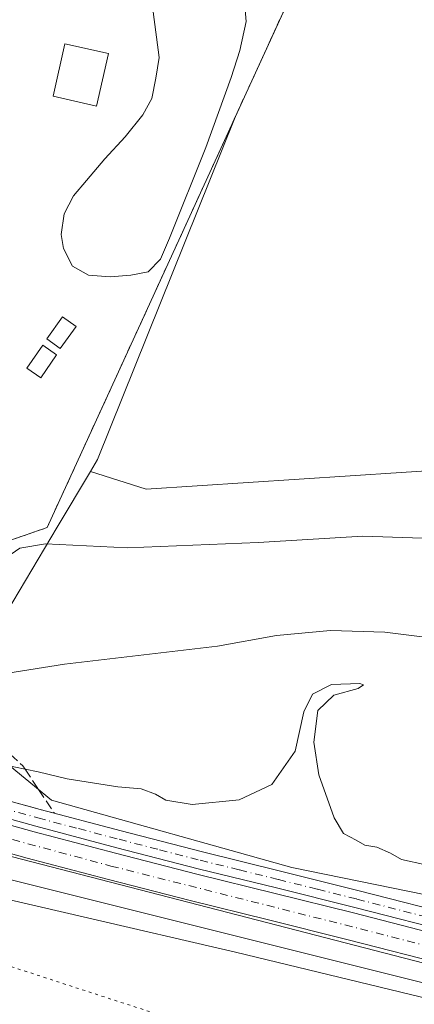
# Model space of a CAD drawing. Units: metres. Extents: x 556507 to 559959, y 4700908 to 4703244.
# Drawn here: x 559726 to 559793, y 4701539 to 4701707 of the extents above; entities that cross this region are included whole.
import ezdxf

# ---------------------------------------------------------------- set-up
doc = ezdxf.new("R2010")
doc.units = ezdxf.units.M
doc.header["$MEASUREMENT"] = 0
for name, pattern in [('DGN Style 2', [1.6480167562047852, 0.988810053722871, -0.6592067024819142]), ('DGN Style 3', [2.307223458686699, 1.648016756204785, -0.6592067024819142]), ('DGN Style 4', [2.6384748266838614, 1.318413404963828, -0.6592067024819142, 0.001648016756204785, -0.6592067024819142]), ('DGN Style 5', [1.1536117293433497, 0.4944050268614355, -0.6592067024819142])]:
    doc.linetypes.add(name, pattern=pattern)
for name, color, linetype, lineweight in [('Agrupación de edificios CxS', 7, 'Continuous', 0), ('Alambrada', 7, 'DGN Style 2', 0), ('Carretera de calzada única eje', 7, 'DGN Style 4', 0), ('Corriente artificial Cxs', 4, 'Continuous', 13), ('Corriente artificial eje', 142, 'DGN Style 4', 0), ('Cultivos herbáceos CxS', 92, 'Continuous', 0), ('Cultivos leñosos CxS', 92, 'Continuous', 0), ('Curva de nivel normal', 30, 'Continuous', 0), ('Edificación Cxs', 1, 'Continuous', 13), ('Edificación ligera Cxs', 1, 'Continuous', 0), ('Estanque Cxs', 5, 'Continuous', 0), ('Matorral CxS', 135, 'Continuous', 0), ('Núcleo urbano CxS', 7, 'Continuous', 0), ('Pista pavimentada Cxs', 135, 'Continuous', 0), ('Pista pavimentada eje', 135, 'DGN Style 4', 0), ('Suelo desnudo CxS', 253, 'Continuous', 0), ('Talud superficial', 30, 'DGN Style 3', 0), ('Tendido', 6, 'Continuous', 0), ('Vía pecuaria CxS', 92, 'Continuous', 13), ('Vía pecuaria eje', 92, 'DGN Style 5', 0)]:
    doc.layers.add(name, color=color, linetype=linetype, lineweight=lineweight)

# ---------------------------------------------------------------- blocks, each defined once
blk = doc.blocks.new('*U6')
at = {"layer": 'Cultivos leñosos CxS', "color": 92, "linetype": 'Continuous', "lineweight": 0}
blk.add_polyline3d([(559942.3877999998, 4701994.763499999, 372.0935999999929), (559944.9216, 4701698.6106, 364.6108999999997), (559925.3994000005, 4701679.088400001, 366.5994000000064), (559891.4861000003, 4701647.690400001, 367.2390000000014), (559870.6529999999, 4701619.8749, 366.7286000000022), (559850.6665000003, 4701626.299699999, 366.142200000002), (559834.4003, 4701626.299900001, 366.2247999999963), (559822.4148000004, 4701626.300100001, 366.3525999999983), (559799.5317000002, 4701630.295299999, 366.7314000000042), (559747.4606999997, 4701626.9003, 366.7286000000022), (559737.9472000003, 4701629.865900001, 366.2223999999987), (559739.1725000005, 4701631.913899999, 366.2109999999957), (559762.5860000001, 4701690.1457, 365.6224999999977), (559777.7274000002, 4701723.170600001, 366.3065000000061), (559788.5669999998, 4701746.8125, 366.4073999999964), (559788.7401000002, 4701747.190099999, 366.4238000000041), (559775.5608999999, 4701747.077600001, 366.1587), (559734.8268999998, 4701746.730000001, 366.4643999999971), (559732.5654999996, 4701746.710700001, 366.4661999999953), (559730.3041000003, 4701746.691400001, 366.4606000000058), (559725.4600999998, 4701746.6501, 366.3931000000011), (559633.0240000002, 4701858.266200001, 371.0929000000033)], dxfattribs=at)

msp = doc.modelspace()

# ---------------------------------------------------------------- linework, layer by layer
at = {"layer": 'Agrupación de edificios CxS', "color": 7, "linetype": 'Continuous', "lineweight": 0}
for points in [[(559633.0240000002, 4701858.266200001, 370.8214000000008), (559725.4600999998, 4701746.6501, 366.5427999999956), (559730.3041000003, 4701746.691400001, 366.5133999999962), (559732.5654999996, 4701746.710700001, 366.4602000000014), (559734.8268999998, 4701746.730000001, 366.5396999999939), (559788.7401000002, 4701747.190099999, 366.4453999999969), (559730.5900999998, 4701620.360099999, 365.8022999999957), (559697.9401000004, 4701609.030099999, 365.7010000000009), (559690.1101000002, 4701612.270099999, 365.4786000000022), (559680.0301000001, 4701621.2601, 365.7439000000013), (559669.8701, 4701630.170100001, 365.9698999999964), (559659.6401000004, 4701639.0001, 366.1187999999966), (559649.3400999998, 4701647.7401, 366.1928000000044), (559638.9700999996, 4701656.4001, 366.1356999999989), (559628.5301000001, 4701664.9801, 366.4807000000001), (559618.0201000003, 4701673.470100001, 366.1361999999936), (559607.4401000004, 4701681.870100001, 366.3787000000011)], [(559734.8268999998, 4701746.730000001, 366.5396999999939), (559788.7401000002, 4701747.190099999, 366.4453999999969), (559730.5900999998, 4701620.360099999, 365.8022999999957), (559697.9401000004, 4701609.030099999, 365.7010000000009), (559690.1101000002, 4701612.270099999, 365.4786000000022), (559680.0301000001, 4701621.2601, 365.7439000000013), (559669.8701, 4701630.170100001, 365.9698999999964), (559659.6401000004, 4701639.0001, 366.1187999999966), (559649.3400999998, 4701647.7401, 366.1928000000044), (559638.9700999996, 4701656.4001, 366.1356999999989), (559628.5301000001, 4701664.9801, 366.4807000000001), (559618.0201000003, 4701673.470100001, 366.1361999999936), (559607.4401000004, 4701681.870100001, 366.3787000000011), (559596.7901, 4701690.190099999, 366.9980000000069), (559586.0800999999, 4701698.4301, 366.234500000006), (559575.3000999996, 4701706.5701, 366.1870000000054), (559544.0000999998, 4701715.880100001, 365.9282999999996), (559557.2200999996, 4701748.800100001, 366.2048000000068)]]:
    msp.add_polyline3d(points, dxfattribs=at)
at = {"layer": 'Alambrada', "color": 7, "linetype": 'DGN Style 2', "lineweight": 0}
msp.add_polyline3d([(559557.2200999996, 4701748.800100001, 366.2048000000068), (559544.0000999998, 4701715.880100001, 365.9282999999996), (559575.3000999996, 4701706.5701, 366.1870000000054), (559586.0800999999, 4701698.4301, 366.234500000006), (559596.7901, 4701690.190099999, 366.9980000000069), (559607.4401000004, 4701681.870100001, 366.3787000000011), (559618.0201000003, 4701673.470100001, 366.1361999999936), (559628.5301000001, 4701664.9801, 366.4807000000001), (559638.9700999996, 4701656.4001, 366.1356999999989), (559649.3400999998, 4701647.7401, 366.1928000000044), (559659.6401000004, 4701639.0001, 366.1187999999966), (559669.8701, 4701630.170100001, 365.9698999999964), (559680.0301000001, 4701621.2601, 365.7439000000013), (559690.1101000002, 4701612.270099999, 365.4786000000022), (559697.9401000004, 4701609.030099999, 365.7010000000009), (559730.5900999998, 4701620.360099999, 365.8022999999957), (559788.7401000002, 4701747.190099999, 366.4453999999969), (559725.4600999998, 4701746.6501, 366.5427999999956), (559628.5900999998, 4701863.620100001, 372.0905999999959)], dxfattribs=at)
at = {"layer": 'Carretera de calzada única eje', "color": 7, "linetype": 'DGN Style 4', "lineweight": 0, "extrusion": (0.0372266439552028, 0.0917037343845101, 0.9950902482085571), "elevation": 452331.5995590991, "flags": 128}
msp.add_lwpolyline([(1250069.003830448, -4544330.780200637), (1250050.071992359, -4544331.320970893), (1250018.558551365, -4544332.308111562), (1250001.615963215, -4544332.7699569), (1249973.636500767, -4544333.426015604), (1249929.48047363, -4544334.727186679), (1249902.812515953, -4544335.477117495), (1249888.49357868, -4544335.883982036), (1249870.65231282, -4544336.361878098), (1249845.402460172, -4544336.988005615), (1249827.570459962, -4544337.461871781), (1249817.331167426, -4544337.839402329), (1249800.408302733, -4544338.163118993), (1249778.152085699, -4544338.827196559), (1249740.860631602, -4544339.995899144), (1249698.448935159, -4544341.416323041), (1249667.21924344, -4544342.336769359), (1249644.891010093, -4544342.715986807), (1249610.557045748, -4544343.751768228), (1249576.54994841, -4544344.790602473), (1249575.242755797, -4544344.814538915), (1249559.895697096, -4544345.343648817), (1249543.354333858, -4544345.691399272), (1249543.349747812, -4544345.691533482)], dxfattribs=at)
at = {"layer": 'Corriente artificial Cxs', "color": 4, "linetype": 'Continuous', "lineweight": 13}
for points in [[(559505.1901000004, 4701692.670100001, 353.4541000000027), (559517.5000999998, 4701687.1601, 352.7320999999938), (559573.7301000003, 4701663.340100001, 352.8788000000059), (559593.8901000004, 4701649.9801, 352.7075000000041), (559634.4001000002, 4701620.0701, 352.6747999999934), (559645.7500999998, 4701611.630100001, 352.7697000000044), (559656.9301000005, 4701603.220100001, 352.732999999993), (559666.4001000002, 4701596.1801, 352.7660000000033), (559675.8400999998, 4701589.370100001, 352.7611999999936), (559683.4301000005, 4701584.7501, 352.6806999999972), (559691.5401, 4701580.8201, 352.6910000000062), (559698.7100999998, 4701577.690099999, 352.7397999999957), (559706.0201000003, 4701575.0601, 352.6723000000056), (559717.1300999997, 4701571.7501, 352.7418999999936), (559728.3901000004, 4701568.630100001, 352.5593999999983), (559742.2100999998, 4701564.9901, 352.5135000000009), (559756.0601000004, 4701561.420100001, 352.7618999999977), (559769.3601000002, 4701558.1501, 352.7859999999928), (559782.7001, 4701554.8301, 352.7286000000022), (559800.4801000003, 4701550.2601, 352.6757000000071)], [(559505.1901000004, 4701692.670100001, 353.4541000000027), (559517.5000999998, 4701687.1601, 352.7320999999938), (559573.7301000003, 4701663.340100001, 352.8788000000059), (559593.8901000004, 4701649.9801, 352.7075000000041), (559634.4001000002, 4701620.0701, 352.6747999999934), (559645.7500999998, 4701611.630100001, 352.7697000000044), (559656.9301000005, 4701603.220100001, 352.732999999993), (559666.4001000002, 4701596.1801, 352.7660000000033), (559675.8400999998, 4701589.370100001, 352.7611999999936), (559683.4301000005, 4701584.7501, 352.6806999999972), (559691.5401, 4701580.8201, 352.6910000000062), (559698.7100999998, 4701577.690099999, 352.7397999999957), (559706.0201000003, 4701575.0601, 352.6723000000056), (559717.1300999997, 4701571.7501, 352.7418999999936), (559728.3901000004, 4701568.630100001, 352.5593999999983), (559742.2100999998, 4701564.9901, 352.5135000000009), (559756.0601000004, 4701561.420100001, 352.7618999999977), (559769.3601000002, 4701558.1501, 352.7859999999928), (559782.7001, 4701554.8301, 352.7286000000022), (559800.4801000003, 4701550.2601, 352.6757000000071)], [(559799.3300999999, 4701545.770099999, 352.3689000000013), (559781.5701000001, 4701550.3301, 352.4502999999968), (559768.2500999998, 4701553.6501, 352.2213000000047), (559754.9301000005, 4701556.9301, 352.2890000000043), (559741.0401, 4701560.5001, 352.3622000000032), (559727.1801000005, 4701564.1601, 352.4526000000042), (559715.8501000004, 4701567.300100001, 352.3570999999938), (559704.5701000001, 4701570.6601, 352.4186999999947), (559697.0000999998, 4701573.380100001, 352.3537999999971), (559689.6001000004, 4701576.610099999, 352.303899999999), (559681.2100999998, 4701580.6801, 352.4734000000026), (559673.2801000001, 4701585.5001, 352.5387000000046), (559663.6700999998, 4701592.440099999, 352.3494000000064), (559654.1601, 4701599.5001, 352.5185000000056), (559642.9600999998, 4701607.9301, 352.4373999999953), (559631.7600999996, 4701616.360099999, 352.3613000000041), (559591.1300999997, 4701646.0101, 352.4722000000039), (559571.4301000005, 4701659.0601, 352.5512000000017), (559515.5800999999, 4701682.7301, 352.4686999999976), (559502.9501, 4701688.380100001, 353.252999999997)], [(559799.3300999999, 4701545.770099999, 352.3689000000013), (559781.5701000001, 4701550.3301, 352.4502999999968), (559768.2500999998, 4701553.6501, 352.2213000000047), (559754.9301000005, 4701556.9301, 352.2890000000043), (559741.0401, 4701560.5001, 352.3622000000032), (559727.1801000005, 4701564.1601, 352.4526000000042), (559715.8501000004, 4701567.300100001, 352.3570999999938), (559704.5701000001, 4701570.6601, 352.4186999999947), (559697.0000999998, 4701573.380100001, 352.3537999999971), (559689.6001000004, 4701576.610099999, 352.303899999999), (559681.2100999998, 4701580.6801, 352.4734000000026), (559673.2801000001, 4701585.5001, 352.5387000000046), (559663.6700999998, 4701592.440099999, 352.3494000000064), (559654.1601, 4701599.5001, 352.5185000000056), (559642.9600999998, 4701607.9301, 352.4373999999953), (559631.7600999996, 4701616.360099999, 352.3613000000041), (559591.1300999997, 4701646.0101, 352.4722000000039), (559571.4301000005, 4701659.0601, 352.5512000000017), (559515.5800999999, 4701682.7301, 352.4686999999976), (559502.9501, 4701688.380100001, 353.252999999997)]]:
    msp.add_polyline3d(points, dxfattribs=at)
at = {"layer": 'Corriente artificial eje', "color": 142, "linetype": 'DGN Style 4', "lineweight": 0}
msp.add_polyline3d([(559504.0606000006, 4701690.5261, 353.2820999999968), (559516.8801999995, 4701684.823100001, 352.5390000000043), (559569.0297999998, 4701662.6753, 352.4823000000033), (559574.3960999995, 4701659.904999999, 352.6448999999994), (559587.7137000002, 4701651.171399999, 352.3942999999999), (559594.3491000002, 4701646.6121, 352.5568000000058), (559635.0865000002, 4701616.716800001, 352.4998999999953), (559663.4605, 4701595.4868, 352.519100000005), (559674.3481999999, 4701587.6753, 352.5709999999963), (559682.3444999997, 4701582.803400001, 352.4342999999935), (559689.1452000003, 4701579.418500001, 352.4519), (559697.8234999999, 4701575.6063, 352.5290999999997), (559705.6196999997, 4701572.8113, 352.4253000000026), (559722.0240000002, 4701567.992000001, 352.289499999999), (559741.4332999997, 4701562.802999999, 352.1506999999983), (559783.9085999997, 4701552.120100001, 352.4784999999974), (559855.8888999998, 4701533.6424, 352.4573999999994), (559911.056, 4701519.6974, 352.1891000000033), (559941.5708999997, 4701511.740599999, 352.2841000000044), (559946.5343000004, 4701510.1063, 352.4256000000024)], dxfattribs=at)
at = {"layer": 'Cultivos herbáceos CxS', "color": 92, "linetype": 'Continuous', "lineweight": 0}
for points in [[(559038.0333000004, 4702007.003900001, 353.2363999999943), (559049.0755000003, 4702006.083500001, 353.1716000000015), (559069.0333000004, 4701994.109300001, 353.2185000000027), (559079.7169000005, 4701986.713300001, 353.9511000000057), (559086.3296999997, 4701982.134299999, 353.7638000000007), (559118.2629000006, 4701972.819499999, 352.9428999999946), (559162.1700999998, 4701946.207699999, 352.3389000000025), (559208.7385, 4701912.944499999, 351.6714000000065), (559287.6086999997, 4701846.362299999, 351.5877999999939), (559291.9297000002, 4701842.715100001, 351.463699999993), (559311.1875, 4701826.458500001, 351.8773999999976), (559381.2449000003, 4701759.7755, 351.1656999999978), (559421.6196999997, 4701721.343900001, 350.639599999995), (559467.2472999999, 4701694.623299999, 351.5850999999966), (559520.4691000005, 4701673.319499999, 352.4416000000056), (559565.7067, 4701649.353700001, 350.7100000000065), (559626.9105000002, 4701606.746900001, 350.7736000000005), (559668.1561000003, 4701573.4605, 350.7502999999998), (559710.7341, 4701560.1461, 352.358699999997), (559762.6250999998, 4701548.1621, 352.9878999999929), (559839.7962999997, 4701529.520500001, 353.2434999999969), (559936.9253000002, 4701501.558900001, 353.7280000000028), (559946.6426999997, 4701497.433499999, 353.7793999999994)], [(559467.2472999999, 4701694.623299999, 351.5850999999966), (559520.4691000005, 4701673.319499999, 352.4416000000056), (559565.7067, 4701649.353700001, 350.7100000000065), (559626.9105000002, 4701606.746900001, 350.7736000000005), (559668.1561000003, 4701573.4605, 350.7502999999998), (559710.7341, 4701560.1461, 352.358699999997), (559762.6250999998, 4701548.1621, 352.9878999999929), (559839.7962999997, 4701529.520500001, 353.2434999999969), (559936.9253000002, 4701501.558900001, 353.7280000000028), (559946.6426999997, 4701497.433499999, 353.7793999999994), (559947.0957000004, 4701444.488700001, 349.9118000000017), (559881.9903999995, 4701468.7523, 349.7011000000057), (559679.7067, 4701544.382099999, 349.6460999999982), (559660.4446999999, 4701551.583500001, 349.5060999999987), (559660.4203000005, 4701551.592499999, 349.5059000000037), (559660.4082000004, 4701551.596899999, 349.505799999999), (559660.3960999995, 4701551.601299999, 349.5056999999942), (559505.0601000004, 4701608.531500001, 350.0449999999983)]]:
    msp.add_polyline3d(points, dxfattribs=at)
at = {"layer": 'Cultivos leñosos CxS', "color": 92, "linetype": 'Continuous', "lineweight": 0}
for points in [[(559737.9472000003, 4701629.865900001, 366.2223999999987), (559739.1725000005, 4701631.913899999, 366.2109999999957), (559762.5860000001, 4701690.1457, 365.6224999999977), (559777.7274000002, 4701723.170600001, 366.3065000000061), (559788.5669999998, 4701746.8125, 366.4073999999964), (559788.7401000002, 4701747.190099999, 366.4238000000041), (559775.5608999999, 4701747.077600001, 366.1587), (559734.8268999998, 4701746.730000001, 366.4643999999971), (559732.5654999996, 4701746.710700001, 366.4661999999953), (559730.3041000003, 4701746.691400001, 366.4606000000058), (559725.4600999998, 4701746.6501, 366.3931000000011), (559633.0240000002, 4701858.266200001, 371.0929000000033)], [(559737.9472000003, 4701629.865900001, 366.2223999999987), (559747.4606999997, 4701626.9003, 366.7286000000022), (559799.5317000002, 4701630.295299999, 366.7314000000042), (559822.4148000004, 4701626.300100001, 366.3525999999983), (559834.4003, 4701626.299900001, 366.2247999999963), (559850.6665000003, 4701626.299699999, 366.142200000002), (559870.6529999999, 4701619.8749, 366.7286000000022), (559891.4861000003, 4701647.690400001, 367.2390000000014), (559925.3994000005, 4701679.088400001, 366.5994000000064), (559944.9216, 4701698.6106, 364.6108999999997)]]:
    msp.add_polyline3d(points, dxfattribs=at)
at = {"layer": 'Curva de nivel normal', "color": 30, "linetype": 'Continuous', "lineweight": 0, "flags": 128}
for points, elevation in [([(559799.4900000002, 4701618.4001), (559784.29, 4701618.9001), (559766.5, 4701617.8101), (559744.2800000003, 4701616.9001), (559730.29, 4701617.5801), (559725.9600000001, 4701616.840100001), (559722.2199999997, 4701614.280099999), (559716.5, 4701611.9301), (559705.2699999996, 4701608.4001), (559699.8099999996, 4701606.300100001), (559697.3399999999, 4701606.1801), (559691.1100000005, 4701609.450099999), (559663.3600000005, 4701630.700099999), (559638.9699999997, 4701651.4801), (559623.4800000004, 4701664.3101), (559613.5599999996, 4701672.790100001), (559611.0417999999, 4701674.635700001), (559600.1200000001, 4701682.640100001)], 365), ([(559587.2000000002, 4701675.550100001), (559609, 4701661.350099999), (559661.0199999996, 4701623.700099999), (559696.4800000004, 4701599.140100001), (559705.9400000004, 4701593.800100001), (559709.9382999997, 4701593.839000001), (559713.1399999997, 4701593.870100001), (559733.54, 4701597.120100001), (559759.5700000003, 4701600.170100001), (559769.5899999999, 4701601.9901), (559778.8300000001, 4701602.840100001), (559788.0499999998, 4701602.5801), (559798.4699999997, 4701601.2401)], 360), ([(559795, 4701563.0101), (559790.8899999997, 4701563.9001), (559789, 4701565.0001), (559786.7000000002, 4701566.030099999), (559784.6600000003, 4701566.3201), (559783.1799999997, 4701567.1801), (559780.9900000002, 4701568.3301), (559779.4299999997, 4701570.970100001), (559776.8399999999, 4701578.3201), (559775.9900000002, 4701583.860099999), (559776.6699999999, 4701589.2501), (559779.3700000001, 4701591.840100001), (559783.54, 4701593.0101), (559784.4100000003, 4701593.620100001), (559783.7999999998, 4701593.840100001), (559778.9699999997, 4701593.6801), (559775.7199999997, 4701592.0001), (559774.2599999999, 4701589.0001), (559772.7800000003, 4701582.3301), (559768.8099999996, 4701576.640100001), (559763.2800000003, 4701574.040100001), (559755.29, 4701573.280099999), (559750.8099999996, 4701573.970100001), (559749.04, 4701575.040100001), (559746.6100000005, 4701575.940099999), (559742.6200000001, 4701576.2601), (559733.9800000004, 4701577.620100001), (559729.0499999998, 4701578.800100001), (559726.8323999997, 4701579.263699999), (559720.2000000002, 4701580.6501)], 355)]:
    msp.add_lwpolyline(points, dxfattribs=dict(at, elevation=elevation))
at = {"layer": 'Edificación Cxs', "color": 1, "linetype": 'Continuous', "lineweight": 13}
msp.add_polyline3d([(559741.0201000003, 4701700.9301, 367.875), (559739.0000999998, 4701692.020099999, 368.5573000000004), (559731.6001000004, 4701693.700099999, 367.4974999999977), (559733.6201, 4701702.610099999, 367.209600000002), (559741.0201000003, 4701700.9301, 367.875)], dxfattribs=at)
msp.add_3dface([(559741.0201000003, 4701700.9301, 368.5573000000004), (559739.0000999998, 4701692.020099999, 368.5573000000004), (559731.6001000004, 4701693.700099999, 368.5573000000004), (559733.6201, 4701702.610099999, 368.5573000000004)], dxfattribs=at)
at = {"layer": 'Edificación ligera Cxs', "color": 1, "linetype": 'Continuous', "lineweight": 0}
for points in [[(559735.5000999998, 4701654.5601, 366.7139000000025), (559732.8000999996, 4701650.790100001, 367.466499999995), (559730.5201000003, 4701652.420100001, 367.2235999999975), (559733.2200999996, 4701656.200099999, 366.8362000000052), (559735.5000999998, 4701654.5601, 366.7139000000025)], [(559732.2001, 4701649.710100001, 367.3660999999993), (559729.5100999996, 4701645.800100001, 366.7960000000021), (559727.1401000004, 4701647.4301, 367.0087000000058), (559729.8400999998, 4701651.340100001, 367.0562999999966), (559732.2001, 4701649.710100001, 367.3660999999993)]]:
    msp.add_polyline3d(points, dxfattribs=at)
for points in [[(559735.5000999998, 4701654.5601, 367.466499999995), (559732.8000999996, 4701650.790100001, 367.466499999995), (559730.5201000003, 4701652.420100001, 367.466499999995), (559733.2200999996, 4701656.200099999, 367.466499999995)], [(559732.2001, 4701649.710100001, 367.3660999999993), (559729.5100999996, 4701645.800100001, 367.3660999999993), (559727.1401000004, 4701647.4301, 367.3660999999993), (559729.8400999998, 4701651.340100001, 367.3660999999993)]]:
    msp.add_3dface(points, dxfattribs=at)
at = {"layer": 'Estanque Cxs', "color": 5, "linetype": 'Continuous', "lineweight": 0}
for points in [[(559764.2697000002, 4701708.358200001, 365.1416999999929), (559764.4285000004, 4701706.3738, 364.9066000000021), (559763.3965999996, 4701701.452500001, 364.0727999999945), (559761.8883999996, 4701696.8488, 364.0614999999962), (559757.6021999996, 4701684.942500001, 363.7792000000045), (559751.4108999996, 4701669.5437, 364.2918000000063), (559749.9028000003, 4701665.971799999, 364.7299000000057), (559747.7597000003, 4701663.828700001, 365.0182000000059), (559744.8228000002, 4701663.2731, 365.1604999999981), (559741.3302999996, 4701662.955600001, 365.4082000000053), (559737.5997000001, 4701663.2731, 365.8877000000066), (559734.9008999999, 4701664.781199999, 365.9499999999971), (559733.3927999996, 4701667.797499999, 366.0310999999929), (559732.9959000004, 4701670.1787, 366.0574000000051), (559733.4720999999, 4701673.671200001, 366.0184000000008), (559735.0596000003, 4701676.766799999, 366.0295999999944), (559737.2821000004, 4701679.3862, 366.0574999999953), (559740.3777999999, 4701683.037500001, 366.0138000000007), (559743.8702999996, 4701686.768100001, 365.8785000000062), (559746.8865, 4701690.4987, 365.9269000000059), (559748.3947000002, 4701693.276900001, 365.7642000000051), (559749.1090000002, 4701696.769400001, 365.5613000000012), (559749.6646999996, 4701700.2619, 365.5913), (559748.6327999998, 4701708.0407, 366.1141999999964)], [(559744.8228000002, 4701663.2731, 365.1604999999981), (559741.3302999996, 4701662.955600001, 365.4082000000053), (559737.5997000001, 4701663.2731, 365.8877000000066), (559734.9008999999, 4701664.781199999, 365.9499999999971), (559733.3927999996, 4701667.797499999, 366.0310999999929), (559732.9959000004, 4701670.1787, 366.0574000000051), (559733.4720999999, 4701673.671200001, 366.0184000000008), (559735.0596000003, 4701676.766799999, 366.0295999999944), (559737.2821000004, 4701679.3862, 366.0574999999953), (559740.3777999999, 4701683.037500001, 366.0138000000007), (559743.8702999996, 4701686.768100001, 365.8785000000062), (559746.8865, 4701690.4987, 365.9269000000059), (559748.3947000002, 4701693.276900001, 365.7642000000051), (559749.1090000002, 4701696.769400001, 365.5613000000012), (559749.6646999996, 4701700.2619, 365.5913), (559748.6327999998, 4701708.0407, 366.1141999999964)], [(559764.2697000002, 4701708.358200001, 365.1416999999929), (559764.4285000004, 4701706.3738, 364.9066000000021), (559763.3965999996, 4701701.452500001, 364.0727999999945), (559761.8883999996, 4701696.8488, 364.0614999999962), (559757.6021999996, 4701684.942500001, 363.7792000000045), (559751.4108999996, 4701669.5437, 364.2918000000063), (559749.9028000003, 4701665.971799999, 364.7299000000057), (559747.7597000003, 4701663.828700001, 365.0182000000059), (559744.8228000002, 4701663.2731, 365.1604999999981)]]:
    msp.add_polyline3d(points, dxfattribs=at)
at = {"layer": 'Matorral CxS', "color": 135, "linetype": 'Continuous', "lineweight": 0, "extrusion": (-0.858154221482917, 0.5133913742432542, 0.0007930975171175948), "elevation": 1933435.026342967, "flags": 128}
msp.add_lwpolyline([(-4322089.510506653, -1167.180485847052), (-4322078.505417347, -1167.473486476053), (-4322059.477189569, -1170.19138679398), (-4322041.55838941, -1174.363688106182)], dxfattribs=at)
at = {"layer": 'Matorral CxS', "color": 135, "linetype": 'Continuous', "lineweight": 0}
for points in [[(559038.0333000004, 4702007.003900001, 353.2363999999943), (559049.0755000003, 4702006.083500001, 353.1716000000015), (559069.0333000004, 4701994.109300001, 353.2185000000027), (559079.7169000005, 4701986.713300001, 353.9511000000057), (559086.3296999997, 4701982.134299999, 353.7638000000007), (559118.2629000006, 4701972.819499999, 352.9428999999946), (559162.1700999998, 4701946.207699999, 352.3389000000025), (559208.7385, 4701912.944499999, 351.6714000000065), (559287.6086999997, 4701846.362299999, 351.5877999999939), (559291.9297000002, 4701842.715100001, 351.463699999993), (559311.1875, 4701826.458500001, 351.8773999999976), (559381.2449000003, 4701759.7755, 351.1656999999978), (559421.6196999997, 4701721.343900001, 350.639599999995), (559467.2472999999, 4701694.623299999, 351.5850999999966), (559520.4691000005, 4701673.319499999, 352.4416000000056), (559565.7067, 4701649.353700001, 350.7100000000065), (559626.9105000002, 4701606.746900001, 350.7736000000005), (559668.1561000003, 4701573.4605, 350.7502999999998), (559710.7341, 4701560.1461, 352.358699999997), (559762.6250999998, 4701548.1621, 352.9878999999929), (559839.7962999997, 4701529.520500001, 353.2434999999969), (559936.9253000002, 4701501.558900001, 353.7280000000028), (559946.6426999997, 4701497.433499999, 353.7793999999994)], [(559480.4401000004, 4701720.3259, 358.9572000000044), (559511.7856999999, 4701705.345699999, 355.6765000000014), (559578.7267000005, 4701673.684900001, 357.0138000000007), (559653.8685, 4701626.059800001, 358.972299999994), (559713.3240999999, 4701588.718499999, 359.0391999999993), (559731.3298000004, 4701573.986500001, 353.6953999999969), (559772.2197000004, 4701562.5745, 353.3222999999998), (559860.6561000003, 4701544.505100001, 354.9619999999995)], [(559737.9472000003, 4701629.865900001, 366.2223999999987), (559747.4606999997, 4701626.9003, 366.7286000000022), (559799.5317000002, 4701630.295299999, 366.7314000000042), (559822.4148000004, 4701626.300100001, 366.3525999999983), (559834.4003, 4701626.299900001, 366.2247999999963), (559850.6665000003, 4701626.299699999, 366.142200000002), (559870.6529999999, 4701619.8749, 366.7286000000022), (559891.4861000003, 4701647.690400001, 367.2390000000014), (559925.3994000005, 4701679.088400001, 366.5994000000064), (559944.9216, 4701698.6106, 364.6108999999997)], [(559839.7962999997, 4701529.520500001, 353.2434999999969), (559762.6250999998, 4701548.1621, 352.9878999999929), (559710.7341, 4701560.1461, 352.358699999997), (559668.1561000003, 4701573.4605, 350.7502999999998), (559626.9105000002, 4701606.746900001, 350.7736000000005), (559565.7067, 4701649.353700001, 350.7100000000065), (559520.4691000005, 4701673.319499999, 352.4416000000056), (559467.2472999999, 4701694.623299999, 351.5850999999966)], [(559800.4801000003, 4701550.2601, 352.6757000000071), (559782.7001, 4701554.8301, 352.7286000000022), (559769.3601000002, 4701558.1501, 352.7859999999928), (559756.0601000004, 4701561.420100001, 352.7618999999977), (559742.2100999998, 4701564.9901, 352.5135000000009), (559728.3901000004, 4701568.630100001, 352.5593999999983), (559717.1300999997, 4701571.7501, 352.7418999999936), (559706.0201000003, 4701575.0601, 352.6723000000056), (559698.7100999998, 4701577.690099999, 352.7397999999957), (559691.5401, 4701580.8201, 352.6910000000062), (559683.4301000005, 4701584.7501, 352.6806999999972), (559675.8400999998, 4701589.370100001, 352.7611999999936), (559666.4001000002, 4701596.1801, 352.7660000000033), (559656.9301000005, 4701603.220100001, 352.732999999993), (559645.7500999998, 4701611.630100001, 352.7697000000044), (559634.4001000002, 4701620.0701, 352.6747999999934), (559593.8901000004, 4701649.9801, 352.7075000000041), (559573.7301000003, 4701663.340100001, 352.8788000000059), (559517.5000999998, 4701687.1601, 352.7320999999938), (559505.1901000004, 4701692.670100001, 353.4541000000027)], [(559505.1901000004, 4701692.670100001, 353.4541000000027), (559517.5000999998, 4701687.1601, 352.7320999999938), (559573.7301000003, 4701663.340100001, 352.8788000000059), (559593.8901000004, 4701649.9801, 352.7075000000041), (559634.4001000002, 4701620.0701, 352.6747999999934), (559645.7500999998, 4701611.630100001, 352.7697000000044), (559656.9301000005, 4701603.220100001, 352.732999999993), (559666.4001000002, 4701596.1801, 352.7660000000033), (559675.8400999998, 4701589.370100001, 352.7611999999936), (559683.4301000005, 4701584.7501, 352.6806999999972), (559691.5401, 4701580.8201, 352.6910000000062), (559698.7100999998, 4701577.690099999, 352.7397999999957), (559706.0201000003, 4701575.0601, 352.6723000000056), (559717.1300999997, 4701571.7501, 352.7418999999936), (559728.3901000004, 4701568.630100001, 352.5593999999983), (559742.2100999998, 4701564.9901, 352.5135000000009), (559756.0601000004, 4701561.420100001, 352.7618999999977), (559769.3601000002, 4701558.1501, 352.7859999999928), (559782.7001, 4701554.8301, 352.7286000000022), (559800.4801000003, 4701550.2601, 352.6757000000071)], [(559502.9501, 4701688.380100001, 353.252999999997), (559515.5800999999, 4701682.7301, 352.4686999999976), (559571.4301000005, 4701659.0601, 352.5512000000017), (559591.1300999997, 4701646.0101, 352.4722000000039), (559631.7600999996, 4701616.360099999, 352.3613000000041), (559642.9600999998, 4701607.9301, 352.4373999999953), (559654.1601, 4701599.5001, 352.5185000000056), (559663.6700999998, 4701592.440099999, 352.3494000000064), (559673.2801000001, 4701585.5001, 352.5387000000046), (559681.2100999998, 4701580.6801, 352.4734000000026), (559689.6001000004, 4701576.610099999, 352.303899999999), (559697.0000999998, 4701573.380100001, 352.3537999999971), (559704.5701000001, 4701570.6601, 352.4186999999947), (559715.8501000004, 4701567.300100001, 352.3570999999938), (559727.1801000005, 4701564.1601, 352.4526000000042), (559741.0401, 4701560.5001, 352.3622000000032), (559754.9301000005, 4701556.9301, 352.2890000000043), (559768.2500999998, 4701553.6501, 352.2213000000047), (559781.5701000001, 4701550.3301, 352.4502999999968), (559799.3300999999, 4701545.770099999, 352.3689000000013)], [(559502.9501, 4701688.380100001, 353.252999999997), (559515.5800999999, 4701682.7301, 352.4686999999976), (559571.4301000005, 4701659.0601, 352.5512000000017), (559591.1300999997, 4701646.0101, 352.4722000000039), (559631.7600999996, 4701616.360099999, 352.3613000000041), (559642.9600999998, 4701607.9301, 352.4373999999953), (559654.1601, 4701599.5001, 352.5185000000056), (559663.6700999998, 4701592.440099999, 352.3494000000064), (559673.2801000001, 4701585.5001, 352.5387000000046), (559681.2100999998, 4701580.6801, 352.4734000000026), (559689.6001000004, 4701576.610099999, 352.303899999999), (559697.0000999998, 4701573.380100001, 352.3537999999971), (559704.5701000001, 4701570.6601, 352.4186999999947), (559715.8501000004, 4701567.300100001, 352.3570999999938), (559727.1801000005, 4701564.1601, 352.4526000000042), (559741.0401, 4701560.5001, 352.3622000000032), (559754.9301000005, 4701556.9301, 352.2890000000043), (559768.2500999998, 4701553.6501, 352.2213000000047), (559781.5701000001, 4701550.3301, 352.4502999999968), (559799.3300999999, 4701545.770099999, 352.3689000000013)], [(559713.3240999999, 4701588.718499999, 359.0391999999993), (559731.3298000004, 4701573.986500001, 353.6953999999969), (559772.2197000004, 4701562.5745, 353.3222999999998), (559860.6561000003, 4701544.505100001, 354.9619999999995), (559918.6628999999, 4701529.2895, 355.5635000000038), (559946.4544000002, 4701519.4465, 354.2568000000028)]]:
    msp.add_polyline3d(points, dxfattribs=at)
msp.add_polyline3d([(559946.4544000002, 4701519.4465, 354.2568000000028), (559918.6628999999, 4701529.2895, 355.5635000000038), (559860.6561000003, 4701544.505100001, 354.9619999999995), (559772.2197000004, 4701562.5745, 353.3222999999998), (559731.3298000004, 4701573.986500001, 353.6953999999969), (559713.3240999999, 4701588.718499999, 359.0391999999993), (559722.5263, 4701604.093900001, 363.2115000000049), (559732.2965000002, 4701620.422300001, 365.9293999999936), (559737.9472000003, 4701629.865900001, 366.2223999999987), (559747.4606999997, 4701626.9003, 366.7286000000022), (559799.5317000002, 4701630.295299999, 366.7314000000042), (559822.4148000004, 4701626.300100001, 366.3525999999983), (559834.4003, 4701626.299900001, 366.2247999999963), (559850.6665000003, 4701626.299699999, 366.142200000002), (559870.6529999999, 4701619.8749, 366.7286000000022), (559891.4861000003, 4701647.690400001, 367.2390000000014), (559925.3994000005, 4701679.088400001, 366.5994000000064), (559944.9216, 4701698.6106, 364.6108999999997)], close=True, dxfattribs=at)
at = {"layer": 'Núcleo urbano CxS', "color": 7, "linetype": 'Continuous', "lineweight": 0, "extrusion": (-0.858154221482917, 0.5133913742432542, 0.0007930975171175948), "elevation": 1933435.026342967, "flags": 128}
msp.add_lwpolyline([(-4322089.510506653, -1167.180485847052), (-4322078.505417347, -1167.473486476053), (-4322059.477189569, -1170.19138679398), (-4322041.55838941, -1174.363688106182)], dxfattribs=at)
at = {"layer": 'Núcleo urbano CxS', "color": 7, "linetype": 'Continuous', "lineweight": 0}
for points in [[(559633.0240000002, 4701858.266200001, 371.0929000000033), (559725.4600999998, 4701746.6501, 366.3931000000011), (559730.3041000003, 4701746.691400001, 366.4606000000058), (559732.5654999996, 4701746.710700001, 366.4661999999953), (559734.8268999998, 4701746.730000001, 366.4643999999971), (559775.5608999999, 4701747.077600001, 366.1587), (559788.7401000002, 4701747.190099999, 366.4238000000041), (559788.5669999998, 4701746.8125, 366.4073999999964), (559777.7274000002, 4701723.170600001, 366.3065000000061), (559762.5860000001, 4701690.1457, 365.6224999999977), (559739.1725000005, 4701631.913899999, 366.2109999999957), (559737.9472000003, 4701629.865900001, 366.2223999999987), (559732.2965000002, 4701620.422300001, 365.9293999999936), (559722.5263, 4701604.093900001, 363.2115000000049), (559713.3240999999, 4701588.718499999, 359.0391999999993), (559653.8685, 4701626.059800001, 358.972299999994), (559578.7267000005, 4701673.684900001, 357.0138000000007)], [(559737.9472000003, 4701629.865900001, 366.2223999999987), (559739.1725000005, 4701631.913899999, 366.2109999999957), (559762.5860000001, 4701690.1457, 365.6224999999977), (559777.7274000002, 4701723.170600001, 366.3065000000061), (559788.5669999998, 4701746.8125, 366.4073999999964), (559788.7401000002, 4701747.190099999, 366.4238000000041), (559775.5608999999, 4701747.077600001, 366.1587), (559734.8268999998, 4701746.730000001, 366.4643999999971), (559732.5654999996, 4701746.710700001, 366.4661999999953), (559730.3041000003, 4701746.691400001, 366.4606000000058), (559725.4600999998, 4701746.6501, 366.3931000000011), (559633.0240000002, 4701858.266200001, 371.0929000000033)]]:
    msp.add_polyline3d(points, dxfattribs=at)
at = {"layer": 'Pista pavimentada Cxs', "color": 135, "linetype": 'Continuous', "lineweight": 0}
for points in [[(559607.3701, 4701645.970100001, 353.385500000004), (559613.3400999998, 4701641.5701, 353.4774000000034), (559619.8101000004, 4701636.8301, 353.6803000000073), (559626.1401000004, 4701631.940099999, 353.652700000006), (559636.7401000002, 4701623.200099999, 353.429999999993), (559648.0900999998, 4701614.7601, 353.2364999999991), (559659.2701000003, 4701606.340100001, 355.3203999999969), (559668.7100999998, 4701599.3301, 353.7746000000043), (559678.0000999998, 4701592.630100001, 353.2223999999987), (559685.3000999996, 4701588.190099999, 353.136599999998), (559693.1700999998, 4701584.370100001, 353.2311000000045), (559700.1501000002, 4701581.3201, 353.0956000000006), (559707.2401000002, 4701578.770099999, 353.2829999999958), (559718.2100999998, 4701575.5001, 353.3034000000043), (559729.4101, 4701572.4001, 353.0375000000058), (559743.2001, 4701568.770099999, 353.8120000000054), (559757.0100999996, 4701565.210100001, 353.649900000004), (559770.3000999996, 4701561.940099999, 353.2170000000042), (559783.6601, 4701558.610099999, 353.392200000002), (559801.4501, 4701554.050100001, 353.3591000000015)], [(559607.3701, 4701645.970100001, 353.385500000004), (559613.3400999998, 4701641.5701, 353.4774000000034), (559619.8101000004, 4701636.8301, 353.6803000000073), (559626.1401000004, 4701631.940099999, 353.652700000006), (559636.7401000002, 4701623.200099999, 353.429999999993), (559648.0900999998, 4701614.7601, 353.2364999999991), (559659.2701000003, 4701606.340100001, 355.3203999999969), (559668.7100999998, 4701599.3301, 353.7746000000043), (559678.0000999998, 4701592.630100001, 353.2223999999987), (559685.3000999996, 4701588.190099999, 353.136599999998), (559693.1700999998, 4701584.370100001, 353.2311000000045), (559700.1501000002, 4701581.3201, 353.0956000000006), (559707.2401000002, 4701578.770099999, 353.2829999999958), (559718.2100999998, 4701575.5001, 353.3034000000043), (559729.4101, 4701572.4001, 353.0375000000058), (559743.2001, 4701568.770099999, 353.8120000000054), (559757.0100999996, 4701565.210100001, 353.649900000004), (559770.3000999996, 4701561.940099999, 353.2170000000042), (559783.6601, 4701558.610099999, 353.392200000002), (559801.4501, 4701554.050100001, 353.3591000000015)], [(559800.7200999996, 4701551.190099999, 352.857600000003), (559782.9401000004, 4701555.7501, 352.8190000000032), (559769.5900999998, 4701559.0701, 352.7992999999988), (559756.2901, 4701562.350099999, 353.0206000000035), (559742.4501, 4701565.9101, 352.7611999999936), (559728.6401000004, 4701569.5601, 352.7329000000027), (559717.3901000004, 4701572.670100001, 352.8484000000026), (559706.3201000001, 4701575.970100001, 352.7768999999971), (559699.0601000004, 4701578.5701, 352.7198999999964), (559691.9401000004, 4701581.690099999, 352.8089000000036), (559683.8901000004, 4701585.590100001, 352.7709000000032), (559676.3701, 4701590.170100001, 352.8337000000029), (559666.9700999996, 4701596.950099999, 352.8776999999973), (559657.5100999996, 4701603.9801, 353.2543000000005), (559646.3201000001, 4701612.4001, 352.8459000000003), (559635.0500999996, 4701620.850099999, 352.8772999999928), (559629.6101000002, 4701625.350099999, 352.9027999999962), (559624.3501000004, 4701629.6801, 353.0145000000048), (559618.0701000001, 4701634.530099999, 353.0093000000052), (559611.6401000004, 4701639.2501, 353.0200000000041), (559605.6700999998, 4701643.6501, 352.9866999999941)], [(559800.7200999996, 4701551.190099999, 352.857600000003), (559782.9401000004, 4701555.7501, 352.8190000000032), (559769.5900999998, 4701559.0701, 352.7992999999988), (559756.2901, 4701562.350099999, 353.0206000000035), (559742.4501, 4701565.9101, 352.7611999999936), (559728.6401000004, 4701569.5601, 352.7329000000027), (559717.3901000004, 4701572.670100001, 352.8484000000026), (559706.3201000001, 4701575.970100001, 352.7768999999971), (559699.0601000004, 4701578.5701, 352.7198999999964), (559691.9401000004, 4701581.690099999, 352.8089000000036), (559683.8901000004, 4701585.590100001, 352.7709000000032), (559676.3701, 4701590.170100001, 352.8337000000029), (559666.9700999996, 4701596.950099999, 352.8776999999973), (559657.5100999996, 4701603.9801, 353.2543000000005), (559646.3201000001, 4701612.4001, 352.8459000000003), (559635.0500999996, 4701620.850099999, 352.8772999999928), (559629.6101000002, 4701625.350099999, 352.9027999999962), (559624.3501000004, 4701629.6801, 353.0145000000048), (559618.0701000001, 4701634.530099999, 353.0093000000052), (559611.6401000004, 4701639.2501, 353.0200000000041), (559605.6700999998, 4701643.6501, 352.9866999999941)]]:
    msp.add_polyline3d(points, dxfattribs=at)
at = {"layer": 'Pista pavimentada eje', "color": 135, "linetype": 'DGN Style 4', "lineweight": 0}
msp.add_polyline3d([(559717.8000999996, 4701574.085100001, 353.0657999999967), (559729.0251000002, 4701570.9801, 352.8855999999942), (559735.9301000005, 4701569.155099999, 353.1511000000028), (559742.8251, 4701567.340100001, 352.9489999999932), (559749.7301000003, 4701565.5601, 353.0819000000047), (559756.6501000002, 4701563.780099999, 353.3193000000028), (559763.3000999996, 4701562.140100001, 353.1732000000048), (559769.9451000001, 4701560.505100001, 353.0127999999968), (559776.6201, 4701558.845100001, 353.0326999999961), (559783.3000999996, 4701557.1801, 353.0046000000002), (559801.0850999998, 4701552.620100001, 353.0225999999966)], dxfattribs=at)
at = {"layer": 'Suelo desnudo CxS', "color": 253, "linetype": 'Continuous', "lineweight": 0}
for points in [[(559505.1901000004, 4701692.670100001, 353.4541000000027), (559517.5000999998, 4701687.1601, 352.7320999999938), (559573.7301000003, 4701663.340100001, 352.8788000000059), (559593.8901000004, 4701649.9801, 352.7075000000041), (559634.4001000002, 4701620.0701, 352.6747999999934), (559645.7500999998, 4701611.630100001, 352.7697000000044), (559656.9301000005, 4701603.220100001, 352.732999999993), (559666.4001000002, 4701596.1801, 352.7660000000033), (559675.8400999998, 4701589.370100001, 352.7611999999936), (559683.4301000005, 4701584.7501, 352.6806999999972), (559691.5401, 4701580.8201, 352.6910000000062), (559698.7100999998, 4701577.690099999, 352.7397999999957), (559706.0201000003, 4701575.0601, 352.6723000000056), (559717.1300999997, 4701571.7501, 352.7418999999936), (559728.3901000004, 4701568.630100001, 352.5593999999983), (559742.2100999998, 4701564.9901, 352.5135000000009), (559756.0601000004, 4701561.420100001, 352.7618999999977), (559769.3601000002, 4701558.1501, 352.7859999999928), (559782.7001, 4701554.8301, 352.7286000000022), (559800.4801000003, 4701550.2601, 352.6757000000071)], [(559505.1901000004, 4701692.670100001, 353.4541000000027), (559517.5000999998, 4701687.1601, 352.7320999999938), (559573.7301000003, 4701663.340100001, 352.8788000000059), (559593.8901000004, 4701649.9801, 352.7075000000041), (559634.4001000002, 4701620.0701, 352.6747999999934), (559645.7500999998, 4701611.630100001, 352.7697000000044), (559656.9301000005, 4701603.220100001, 352.732999999993), (559666.4001000002, 4701596.1801, 352.7660000000033), (559675.8400999998, 4701589.370100001, 352.7611999999936), (559683.4301000005, 4701584.7501, 352.6806999999972), (559691.5401, 4701580.8201, 352.6910000000062), (559698.7100999998, 4701577.690099999, 352.7397999999957), (559706.0201000003, 4701575.0601, 352.6723000000056), (559717.1300999997, 4701571.7501, 352.7418999999936), (559728.3901000004, 4701568.630100001, 352.5593999999983), (559742.2100999998, 4701564.9901, 352.5135000000009), (559756.0601000004, 4701561.420100001, 352.7618999999977), (559769.3601000002, 4701558.1501, 352.7859999999928), (559782.7001, 4701554.8301, 352.7286000000022), (559800.4801000003, 4701550.2601, 352.6757000000071)], [(559799.3300999999, 4701545.770099999, 352.3689000000013), (559781.5701000001, 4701550.3301, 352.4502999999968), (559768.2500999998, 4701553.6501, 352.2213000000047), (559754.9301000005, 4701556.9301, 352.2890000000043), (559741.0401, 4701560.5001, 352.3622000000032), (559727.1801000005, 4701564.1601, 352.4526000000042), (559715.8501000004, 4701567.300100001, 352.3570999999938), (559704.5701000001, 4701570.6601, 352.4186999999947), (559697.0000999998, 4701573.380100001, 352.3537999999971), (559689.6001000004, 4701576.610099999, 352.303899999999), (559681.2100999998, 4701580.6801, 352.4734000000026), (559673.2801000001, 4701585.5001, 352.5387000000046), (559663.6700999998, 4701592.440099999, 352.3494000000064), (559654.1601, 4701599.5001, 352.5185000000056), (559642.9600999998, 4701607.9301, 352.4373999999953), (559631.7600999996, 4701616.360099999, 352.3613000000041), (559591.1300999997, 4701646.0101, 352.4722000000039), (559571.4301000005, 4701659.0601, 352.5512000000017), (559515.5800999999, 4701682.7301, 352.4686999999976), (559502.9501, 4701688.380100001, 353.252999999997)], [(559502.9501, 4701688.380100001, 353.252999999997), (559515.5800999999, 4701682.7301, 352.4686999999976), (559571.4301000005, 4701659.0601, 352.5512000000017), (559591.1300999997, 4701646.0101, 352.4722000000039), (559631.7600999996, 4701616.360099999, 352.3613000000041), (559642.9600999998, 4701607.9301, 352.4373999999953), (559654.1601, 4701599.5001, 352.5185000000056), (559663.6700999998, 4701592.440099999, 352.3494000000064), (559673.2801000001, 4701585.5001, 352.5387000000046), (559681.2100999998, 4701580.6801, 352.4734000000026), (559689.6001000004, 4701576.610099999, 352.303899999999), (559697.0000999998, 4701573.380100001, 352.3537999999971), (559704.5701000001, 4701570.6601, 352.4186999999947), (559715.8501000004, 4701567.300100001, 352.3570999999938), (559727.1801000005, 4701564.1601, 352.4526000000042), (559741.0401, 4701560.5001, 352.3622000000032), (559754.9301000005, 4701556.9301, 352.2890000000043), (559768.2500999998, 4701553.6501, 352.2213000000047), (559781.5701000001, 4701550.3301, 352.4502999999968), (559799.3300999999, 4701545.770099999, 352.3689000000013)]]:
    msp.add_polyline3d(points, dxfattribs=at)
at = {"layer": 'Talud superficial', "color": 30, "linetype": 'DGN Style 3', "lineweight": 0}
for points in [[(559720.8899999997, 4701584.9001, 357.4141999999993), (559726.4500000002, 4701579.840100001, 355.5823999999994), (559726.8323999997, 4701579.263699999, 355.3586000000068), (559729.1299999999, 4701575.800100001, 354.188599999994), (559731.8200000003, 4701571.7601, 353.0482000000048), (559729.4000000004, 4701572.4001, 353.0372000000062), (559725.6699999999, 4701573.4301, 353.2375999999931)], [(559720.8899999997, 4701584.9001, 357.7798000000039), (559726.4500000002, 4701579.840100001, 355.8157000000065), (559726.8323999997, 4701579.263699999, 355.5418000000063), (559729.1299999999, 4701575.800100001, 354.2066999999952), (559731.8200000003, 4701571.7601, 353.0779000000039)], [(559731.8200000003, 4701571.7601, 353.0779000000039), (559729.4000000004, 4701572.4001, 352.9342000000034), (559725.6699999999, 4701573.4301, 353.1484000000055)]]:
    msp.add_polyline3d(points, dxfattribs=at)
at = {"layer": 'Tendido', "color": 6, "linetype": 'Continuous', "lineweight": 0}
msp.add_polyline3d([(559697.8694000002, 4701567.057399999, 354.0249999999942), (559822.4792, 4701535.9572, 353.9562000000006), (559909.6600000003, 4701503.390000001, 354.3313999999955), (559946.7093000002, 4701489.6538, 353.4057999999932)], dxfattribs=at)
at = {"layer": 'Vía pecuaria CxS', "color": 92, "linetype": 'Continuous', "lineweight": 13}
for points in [[(559091.2383000003, 4701774.547300001, 351.998900000006), (559231.8574999999, 4701721.969000001, 351.0957999999956), (559372.2176999999, 4701669.151799999, 350.3123000000051), (559453.7668000003, 4701639.875499999, 350.101800000004), (559453.9088000003, 4701640.120200001, 350.102899999998), (559483.8784999996, 4701696.804500001, 352.6236999999965), (559500.0824999996, 4701689.535399999, 353.3862999999984), (559568.9714000003, 4701658.608899999, 352.6388000000007), (559590.9282999998, 4701645.012900001, 352.4712), (559671.3300999999, 4701585.749199999, 352.4907999999996), (559691.5516999997, 4701574.738500001, 352.545299999998), (559719.5701000001, 4701565.664899999, 352.522299999997), (559814.6361999996, 4701541.146400001, 352.6150999999954), (559942.6427999996, 4701508.429300001, 352.5195999999996), (559946.5624000002, 4701506.823899999, 352.4817999999942)], [(559500.0824999996, 4701689.535399999, 353.3862999999984), (559568.9714000003, 4701658.608899999, 352.6388000000007), (559590.9282999998, 4701645.012900001, 352.4712), (559671.3300999999, 4701585.749199999, 352.4907999999996), (559691.5516999997, 4701574.738500001, 352.545299999998), (559719.5701000001, 4701565.664899999, 352.522299999997), (559814.6361999996, 4701541.146400001, 352.6150999999954), (559942.6427999996, 4701508.429300001, 352.5195999999996), (559946.5624000002, 4701506.823899999, 352.4817999999942), (559947.0573000005, 4701448.9736, 351.8018000000012), (559922.9623999996, 4701459.066000001, 351.2514999999985), (559805.5071999999, 4701502.479900001, 351.0752000000066), (559679.3158999998, 4701546.290899999, 349.6089999999967), (559636.7833000004, 4701561.861099999, 349.5310000000027), (559564.3866999997, 4701588.363800001, 349.7546000000002), (559480.4055000005, 4701619.566199999, 350.1579999999958)]]:
    msp.add_polyline3d(points, dxfattribs=at)
at = {"layer": 'Vía pecuaria eje', "color": 92, "linetype": 'DGN Style 5', "lineweight": 0}
msp.add_polyline3d([(559946.7795000002, 4701481.4476, 352.9239999999991), (559942.3212000001, 4701482.807499999, 353.0908000000054), (559794.0946000004, 4701523.0789, 352.276199999993), (559697.6562999999, 4701554.4005, 350.585699999996), (559650.8531999998, 4701576.254699999, 349.7290999999968), (559619.0783000002, 4701591.091700001, 350.8730999999971), (559552.1094000004, 4701624.2038, 349.630799999999), (559525.3213999998, 4701635.837200001, 349.8975000000065), (559503.8903999999, 4701642.9965, 350.043399999995), (559495.1675000004, 4701642.9967, 350.0114000000031), (559488.7101999996, 4701642.9968, 350.0540000000037), (559477.1020999998, 4701640.312000001, 350.0804999999964), (559467.7306000004, 4701634.157600001, 350.3298000000068), (559460.182, 4701630.3836, 350.415599999993), (559459.1222999999, 4701630.3079, 350.4021999999969)], dxfattribs=at)

# ---------------------------------------------------------------- block references
at = {"layer": 'Cultivos leñosos CxS', "color": 92, "linetype": 'Continuous', "lineweight": 0}
msp.add_blockref('*U6', (0, 0), dxfattribs=at)

doc.saveas('drawing.dxf')
